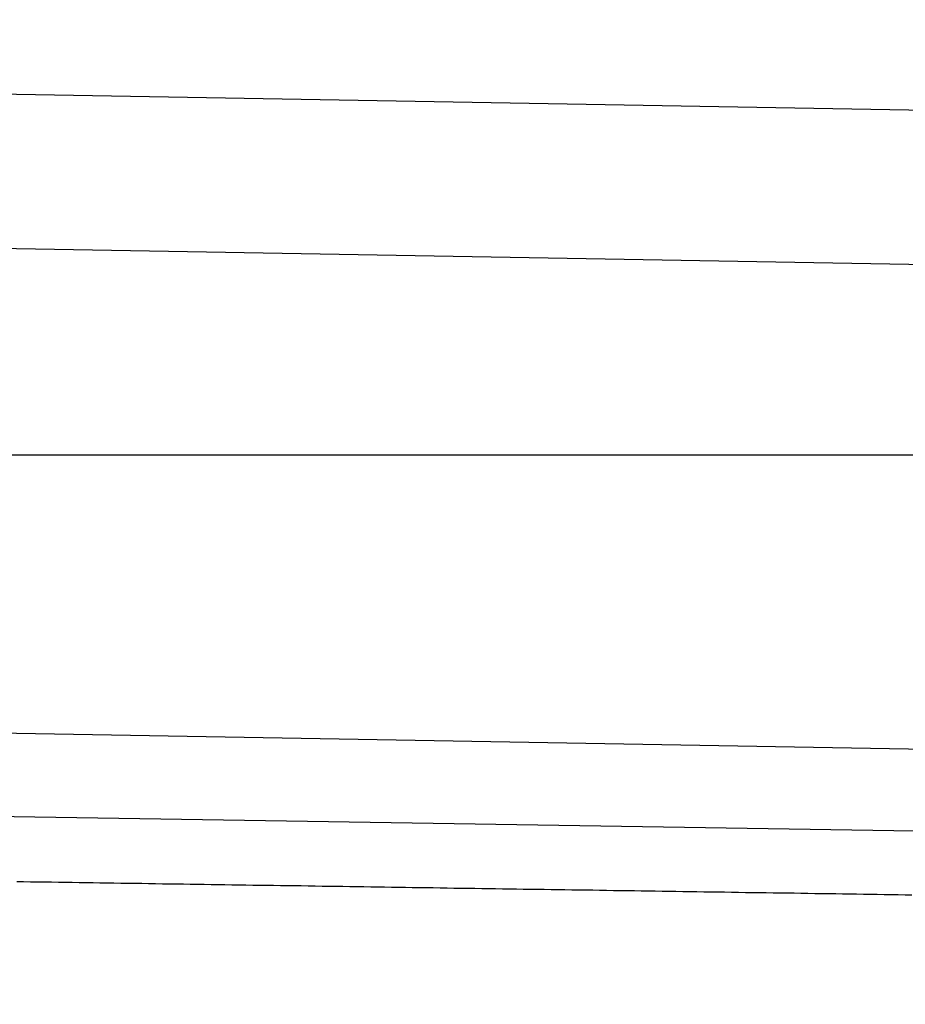
# Model space of a CAD drawing. Extents: x 0 to 45.3, y 0 to 35.2.
# Drawn here: x 31.2 to 31.9, y 22.6 to 23.4 of the extents above; entities that cross this region are included whole.
import ezdxf

# ---------------------------------------------------------------- set-up
doc = ezdxf.new("R2010")
doc.units = 0
doc.layers.get('DEFPOINTS').update_dxf_attribs({"linetype": 'CONTINUOUS'})
doc.layers.add('A-ANNO-DIM', color=1, linetype='CONTINUOUS')
doc.layers.add('A-SPKR-DETAIL', color=3, linetype='CONTINUOUS')
doc.styles.add('ARCH', font='archquik.shx')
doc.dimstyles.get("Standard").update_dxf_attribs({"dimtxt": 0.18, "dimasz": 0.18, "dimexe": 0.18, "dimexo": 0.0625, "dimgap": 0.09, "dimtad": 0, "dimtih": 1, "dimtoh": 1, "dimzin": 0, "dimcen": 0.09, "dimazin": 3, "dimtfac": 1, "dimtofl": 0, "dimtmove": 0, "dimatfit": 3})

# ---------------------------------------------------------------- blocks, each defined once
blk = doc.blocks.new('*U38')
at = {"layer": 'A-SPKR-DETAIL', "color": 4, "style": 'ARCH'}
blk.add_text('2.86 [73]', height=0.25, dxfattribs=at).set_placement((30.48529, 24.60488))
blk = doc.blocks.new('*D23')
at = {"layer": 'A-SPKR-DETAIL', "color": 1}
for p, q in [((29.73381, 22.56758), (29.73381, 24.91263)), ((32.58881, 22.92331), (32.58881, 24.91263)), ((29.37381, 24.71263), (29.01381, 24.71263)), ((32.94881, 24.71263), (33.30881, 24.71263))]:
    blk.add_line(p, q, dxfattribs=at)
for points in [[(29.37381, 24.77263), (29.37381, 24.65263), (29.73381, 24.71263)], [(32.94881, 24.77263), (32.94881, 24.65263), (32.58881, 24.71263)]]:
    blk.add_solid(points, dxfattribs=at)
at = {"layer": 'DEFPOINTS', "color": 0}
for p in [(32.58881, 24.71263), (32.58881, 22.72331), (29.73381, 22.36758)]:
    blk.add_point(p, dxfattribs=at)
at = {"layer": 'A-ANNO-DIM'}
blk.add_blockref('*U38', (0, 0), dxfattribs=at)

msp = doc.modelspace()

# ---------------------------------------------------------------- linework, layer by layer
at = {"layer": 'A-SPKR-DETAIL', "linetype": 'CONTINUOUS'}
for p, q in [((30.18433, 23.31093), (32.50881, 23.27035)), ((32.50881, 23.14537), (30.24329, 23.18492)), ((30.24329, 23.00279), (32.55933, 23.00279)), ((32.55933, 22.75331), (30.24329, 22.79373))]:
    msp.add_line(p, q, dxfattribs=at)
at = {"layer": 'A-SPKR-DETAIL', "linetype": 'CONTINUOUS', "flags": 128}
msp.add_lwpolyline([(30.24328, 22.72516), (31.59649, 22.70363), (32.50881, 22.6891)], dxfattribs=at)
at = {"layer": 'A-SPKR-DETAIL'}
msp.add_polyline3d([(31.8815, 22.6472, 0), (31.8759, 22.6473, 0), (31.8703, 22.6474, 0), (31.8647, 22.6475, 0), (31.8591, 22.6476, 0), (31.8535, 22.6477, 0), (31.8479, 22.6477, 0), (31.8423, 22.6478, 0), (31.8367, 22.6479, 0), (31.8311, 22.648, 0), (31.8255, 22.6481, 0), (31.8199, 22.6482, 0), (31.8143, 22.6482, 0), (31.8087, 22.6483, 0), (31.8031, 22.6484, 0), (31.7975, 22.6485, 0), (31.7919, 22.6486, 0), (31.7863, 22.6487, 0), (31.7807, 22.6487, 0), (31.7751, 22.6488, 0), (31.7695, 22.6489, 0), (31.7639, 22.649, 0), (31.7583, 22.6491, 0), (31.7527, 22.6492, 0), (31.7471, 22.6492, 0), (31.7415, 22.6493, 0), (31.7359, 22.6494, 0), (31.7302, 22.6495, 0), (31.7246, 22.6496, 0), (31.719, 22.6497, 0), (31.7134, 22.6497, 0), (31.7078, 22.6498, 0), (31.7022, 22.6499, 0), (31.6966, 22.65, 0), (31.691, 22.6501, 0), (31.6854, 22.6502, 0), (31.6798, 22.6502, 0), (31.6742, 22.6503, 0), (31.6686, 22.6504, 0), (31.663, 22.6505, 0), (31.6574, 22.6506, 0), (31.6518, 22.6507, 0), (31.6462, 22.6507, 0), (31.6406, 22.6508, 0), (31.635, 22.6509, 0), (31.6294, 22.651, 0), (31.6238, 22.6511, 0), (31.6182, 22.6512, 0), (31.6126, 22.6512, 0), (31.607, 22.6513, 0), (31.6014, 22.6514, 0), (31.5958, 22.6515, 0), (31.5902, 22.6516, 0), (31.5846, 22.6517, 0), (31.579, 22.6517, 0), (31.5734, 22.6518, 0), (31.5678, 22.6519, 0), (31.5622, 22.652, 0), (31.5566, 22.6521, 0), (31.551, 22.6521, 0), (31.5454, 22.6522, 0), (31.5398, 22.6523, 0), (31.5342, 22.6524, 0), (31.5286, 22.6525, 0), (31.523, 22.6526, 0), (31.5174, 22.6526, 0), (31.5118, 22.6527, 0), (31.5062, 22.6528, 0), (31.5006, 22.6529, 0), (31.495, 22.653, 0), (31.4894, 22.6531, 0), (31.4838, 22.6531, 0), (31.4782, 22.6532, 0), (31.4726, 22.6533, 0), (31.467, 22.6534, 0), (31.4614, 22.6535, 0), (31.4558, 22.6536, 0), (31.4502, 22.6536, 0), (31.4446, 22.6537, 0), (31.439, 22.6538, 0), (31.4334, 22.6539, 0), (31.4278, 22.654, 0), (31.4222, 22.6541, 0), (31.4166, 22.6541, 0), (31.411, 22.6542, 0), (31.4054, 22.6543, 0), (31.3998, 22.6544, 0), (31.3942, 22.6545, 0), (31.3886, 22.6546, 0), (31.383, 22.6546, 0), (31.3774, 22.6547, 0), (31.3718, 22.6548, 0), (31.3662, 22.6549, 0), (31.3606, 22.655, 0), (31.355, 22.6551, 0), (31.3494, 22.6551, 0), (31.3438, 22.6552, 0), (31.3382, 22.6553, 0), (31.3326, 22.6554, 0), (31.327, 22.6555, 0), (31.3214, 22.6556, 0), (31.3158, 22.6556, 0), (31.3102, 22.6557, 0), (31.3046, 22.6558, 0), (31.299, 22.6559, 0), (31.2934, 22.656, 0), (31.2878, 22.6561, 0), (31.2822, 22.6561, 0), (31.2766, 22.6562, 0), (31.271, 22.6563, 0), (31.2654, 22.6564, 0), (31.2598, 22.6565, 0), (31.2542, 22.6566, 0), (31.2486, 22.6566, 0), (31.2429, 22.6567, 0), (31.2373, 22.6568, 0), (31.2317, 22.6569, 0), (31.2261, 22.657, 0), (31.2205, 22.6571, 0), (31.2149, 22.6571, 0), (31.2093, 22.6572, 0), (31.2037, 22.6573, 0), (31.1981, 22.6574, 0), (31.1925, 22.6575, 0), (31.1869, 22.6576, 0), (31.1813, 22.6576, 0), (31.1757, 22.6577, 0), (31.1701, 22.6578, 0), (31.1645, 22.6579, 0), (31.1589, 22.658, 0)], dxfattribs=at)

# ---------------------------------------------------------------- dimensions: what is measured, and where the dimension line sits
dim = msp.add_linear_dim(base=(32.5888088119, 24.7126346228), p1=(29.7338088119, 22.3675788831), p2=(32.5888088119, 22.7233111852), dimstyle='Standard', dxfattribs=at)
dim.commit()
dim.dimension.update_dxf_attribs({"geometry": '*D23', "text_midpoint": (31.3602944331, 24.7126346228), "dimtype": 128})

doc.saveas('drawing.dxf')
